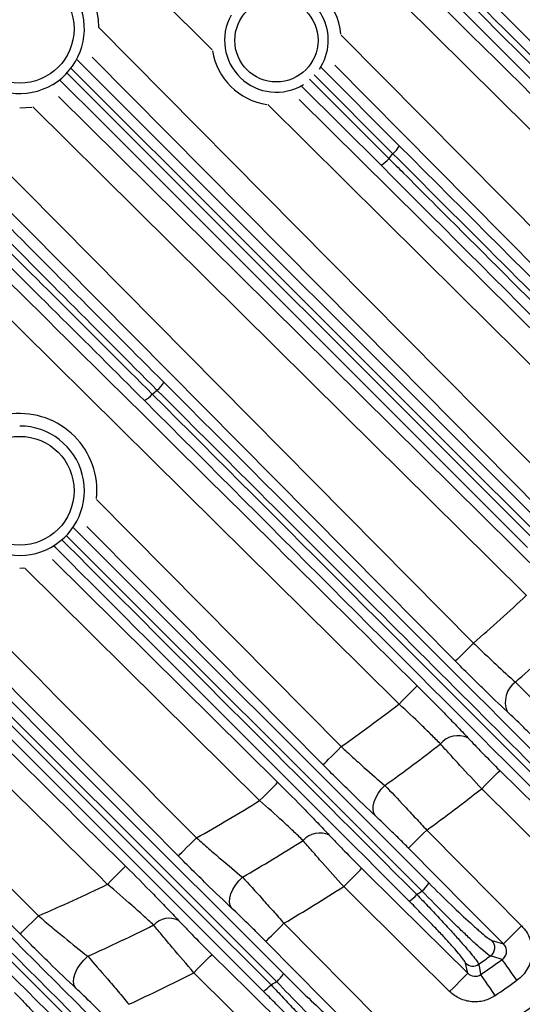
# Model space of a CAD drawing. Extents: x 25 to 435, y 25 to 312.
# Drawn here: x 210 to 218, y 117 to 132 of the extents above; entities that cross this region are included whole.
import ezdxf

# ---------------------------------------------------------------- set-up
doc = ezdxf.new("R2010")
doc.units = 0
doc.header["$LTSCALE"] = 5
doc.header["$PDSIZE"] = -1
doc.linetypes.add('SLD-実線', pattern=[0])
doc.layers.get('0').update_dxf_attribs({"linetype": 'CONTINUOUS'})
doc.layers.get('DEFPOINTS').update_dxf_attribs({"linetype": 'CONTINUOUS'})
doc.layers.add('寸法', color=7, linetype='SLD-実線')
doc.styles.add('SLDTEXTSTYLE1', font='MS UI Gothic.ttf')
doc.dimstyles.new('承認図5', dxfattribs={"dimtxt": 2.5, "dimasz": 2, "dimexe": 0, "dimexo": 0.0625, "dimgap": 0.5, "dimtad": 1, "dimdec": 0, "dimlfac": 5, "dimrnd": 1e-09, "dimzin": 12, "dimtxsty": 'SLDTEXTSTYLE1', "dimblk1": 'OPEN30', "dimblk2": 'OPEN30', "dimsah": 1, "dimcen": 0.1, "dimclrd": 256, "dimclre": 256, "dimclrt": 256, "dimazin": 3, "dimtfac": 1, "dimtdec": 0, "dimtmove": 0, "dimatfit": 3, "dimtolj": 1, "dimtzin": 12})

# ---------------------------------------------------------------- blocks, each defined once
blk = doc.blocks.new('_OPEN30')
at = {"color": 0, "linetype": 'BYBLOCK'}
for p, q in [((-1, 0.267949), (0, 0)), ((0, 0), (-1, -0.267949)), ((0, 0), (-1, 0))]:
    blk.add_line(p, q, dxfattribs=at)
blk = doc.blocks.new('*D76')
at = {"layer": 'DEFPOINTS', "color": 0}
for p in [(178.664, 140.061), (220.864, 140.061), (220.864, 100.275)]:
    blk.add_point(p, dxfattribs=at)
at = {"layer": '寸法'}
for p, q in [((178.664, 139.998), (178.664, 100.275)), ((220.864, 139.998), (220.864, 100.275)), ((180.664, 100.275), (218.864, 100.275))]:
    blk.add_line(p, q, dxfattribs=at)
at = {"layer": '寸法', "xscale": 2, "yscale": 2, "zscale": 2, "rotation": 180}
blk.add_blockref('_OPEN30', (178.664, 100.275), dxfattribs=at)
at = {"layer": '寸法', "xscale": 2, "yscale": 2, "zscale": 2}
blk.add_blockref('_OPEN30', (220.864, 100.275), dxfattribs=at)
at = {"layer": '寸法', "insert": (199.764, 103.275), "char_height": 2.5, "attachment_point": 2, "style": 'SLDTEXTSTYLE1'}
blk.add_mtext('\\A1;211', dxfattribs=at)

msp = doc.modelspace()

# ---------------------------------------------------------------- linework, layer by layer
for p, q in [((212.765, 131.615), (208.073, 136.261)), ((214.771, 131.844), (220.409, 126.149)), ((210.662, 131.457), (217.971, 124.148)), ((210.506, 131.251), (217.8, 123.957)), ((215.578, 129.995), (214.35, 131.224)), ((214.459, 131.339), (215.679, 130.117)), ((214.277, 131.155), (215.518, 129.918)), ((215.394, 129.814), (214.156, 131.048)), ((214.119, 130.837), (219.74, 125.272)), ((209.764, 130.707), (209.952, 130.721)), ((210.961, 124.603), (214.774, 120.752)), ((210.604, 124.162), (216.138, 118.627)), ((216.033, 118.502), (210.494, 124.04)), ((210.274, 123.671), (213.784, 120.195)), ((209.764, 123.536), (209.831, 123.538)), ((213.503, 119.911), (209.84, 123.539)), ((213.881, 117.999), (215.351, 116.515)), ((217.121, 117.732), (217.3, 117.677)), ((216.744, 117.22), (216.711, 117.378))]:
    msp.add_line(p, q)
at = {"flags": 128}
for points in [[(219.309, 128.798), (219.182, 128.923), (213.27, 134.778), (211.774, 136.261)], [(215.676, 121.416), (215.107, 121.979), (212.833, 124.231), (203.737, 133.237), (202.389, 134.572)], [(205.264, 134.055), (210.39, 128.878), (216.837, 122.366)], [(216.553, 122.085), (215.99, 122.654), (213.739, 124.928), (204.928, 133.827)], [(210.998, 131.961), (214.609, 128.313), (218.715, 124.166)], [(218.431, 123.885), (217.868, 124.453), (215.617, 126.727), (210.895, 131.498)], [(220.125, 125.868), (219.562, 126.437), (217.31, 128.711), (214.675, 131.373)], [(217.868, 124.025), (217.643, 124.25), (216.742, 125.151), (213.138, 128.755), (210.568, 131.325)], [(217.677, 123.854), (211.021, 130.51), (210.394, 131.137)], [(210.37, 130.888), (214.609, 126.692), (217.94, 123.394)], [(219.459, 124.988), (218.89, 125.551), (216.616, 127.802), (213.629, 130.76)], [(217.659, 123.11), (217.091, 123.673), (214.817, 125.924), (209.968, 130.724)], [(214.49, 120.471), (213.927, 121.039), (211.676, 123.313), (210.811, 124.186)], [(216.837, 122.366), (216.783, 122.313), (216.732, 122.262), (216.684, 122.214), (216.641, 122.172), (216.606, 122.137), (216.579, 122.11), (216.561, 122.093), (216.553, 122.085)], [(215.676, 121.416), (215.729, 121.47), (215.78, 121.522), (215.827, 121.57), (215.869, 121.612), (215.904, 121.647), (215.931, 121.675), (215.949, 121.692), (215.957, 121.7)], [(214.49, 120.471), (214.498, 120.479), (214.516, 120.496), (214.543, 120.523), (214.578, 120.558), (214.621, 120.6), (214.669, 120.647), (214.72, 120.699), (214.774, 120.752)], [(216.964, 120.096), (217.017, 120.15), (217.069, 120.202), (217.116, 120.25), (217.158, 120.292), (217.193, 120.327), (217.22, 120.354), (217.238, 120.372), (217.245, 120.38)], [(217.245, 120.38), (217.814, 119.817), (218.836, 118.805)], [(213.503, 119.911), (213.557, 119.965), (213.608, 120.017), (213.655, 120.065), (213.697, 120.107), (213.732, 120.142), (213.759, 120.169), (213.777, 120.187), (213.784, 120.195)], [(215.307, 119.673), (215.282, 119.715), (215.27, 119.766), (215.271, 119.825), (215.285, 119.89), (215.312, 119.957), (215.35, 120.024), (215.397, 120.088), (215.453, 120.146)], [(218.555, 118.521), (217.987, 119.084), (216.964, 120.096)], [(215.823, 119.17), (215.83, 119.178), (215.848, 119.195), (215.875, 119.222), (215.911, 119.257), (215.953, 119.299), (216.001, 119.346), (216.053, 119.398), (216.106, 119.451)], [(216.106, 119.451), (216.669, 118.882), (217.584, 117.958)], [(212.235, 119.049), (212.243, 119.057), (212.26, 119.074), (212.288, 119.101), (212.323, 119.136), (212.365, 119.178), (212.413, 119.226), (212.465, 119.277), (212.519, 119.33)], [(217.3, 117.677), (216.737, 118.246), (215.823, 119.17)], [(211.132, 118.606), (211.185, 118.659), (211.236, 118.711), (211.284, 118.759), (211.326, 118.801), (211.361, 118.837), (211.387, 118.864), (211.405, 118.882), (211.413, 118.889)], [(214.813, 118.57), (214.866, 118.624), (214.917, 118.675), (214.965, 118.723), (215.007, 118.766), (215.042, 118.801), (215.069, 118.828), (215.086, 118.846), (215.094, 118.854)], [(215.094, 118.854), (215.663, 118.291), (216.744, 117.22)], [(213.071, 118.232), (213.046, 118.275), (213.034, 118.328), (213.037, 118.389), (213.054, 118.456), (213.083, 118.525), (213.125, 118.594), (213.177, 118.659), (213.236, 118.718)], [(216.463, 116.936), (215.895, 117.499), (214.813, 118.57)], [(209.773, 117.833), (209.781, 117.841), (209.799, 117.859), (209.826, 117.886), (209.861, 117.921), (209.904, 117.963), (209.951, 118.01), (210.003, 118.061), (210.057, 118.114)], [(213.597, 117.717), (213.605, 117.725), (213.623, 117.743), (213.65, 117.77), (213.686, 117.805), (213.728, 117.847), (213.776, 117.894), (213.828, 117.945), (213.881, 117.999)], [(217.3, 117.677), (217.308, 117.685), (217.326, 117.703), (217.353, 117.73), (217.388, 117.765), (217.431, 117.807), (217.479, 117.854), (217.53, 117.905), (217.584, 117.958)], [(215.067, 116.233), (214.504, 116.802), (213.597, 117.717)], [(210.639, 116.987), (210.614, 117.03), (210.604, 117.085), (210.608, 117.148), (210.628, 117.217), (210.661, 117.289), (210.707, 117.359), (210.762, 117.425), (210.825, 117.484)], [(212.478, 117.228), (212.531, 117.282), (212.582, 117.334), (212.629, 117.382), (212.671, 117.424), (212.706, 117.459), (212.733, 117.486), (212.751, 117.504), (212.759, 117.512)], [(212.759, 117.512), (213.327, 116.949), (214.485, 115.802)], [(217.281, 117.434), (217.151, 117.474), (217.099, 117.489)], [(217.512, 117.11), (217.469, 117.17), (217.428, 117.228), (217.39, 117.282), (217.355, 117.33), (217.327, 117.37), (217.304, 117.402), (217.289, 117.424), (217.281, 117.434)], [(216.915, 117.36), (216.921, 117.331), (216.945, 117.212), (216.948, 117.201)], [(214.204, 115.519), (213.636, 116.081), (212.478, 117.228)], [(216.463, 116.936), (216.516, 116.99), (216.568, 117.042), (216.615, 117.09), (216.657, 117.132), (216.692, 117.167), (216.719, 117.194), (216.737, 117.212), (216.744, 117.22)], [(217.174, 116.873), (217.132, 116.934), (217.092, 116.992), (217.054, 117.047), (217.021, 117.095), (216.992, 117.136), (216.97, 117.168), (216.955, 117.19), (216.948, 117.201)]]:
    msp.add_lwpolyline(points, dxfattribs=at)
for centre, radius in [((199.764, 142.061), 31.289), ((209.764, 131.941), 0.848), ((213.764, 131.761), 0.648), ((209.764, 124.741), 0.848)]:
    msp.add_circle(centre, radius)
for centre, radius, start, end in [((209.764, 131.941), 1.234, 1.0735, 87.4609), ((209.764, 131.941), 1.008, 141.5473, 90), ((213.764, 131.761), 1.01, 5.5462, 84.6908), ((213.764, 131.761), 0.808, 326.065, 90), ((213.764, 131.761), 0.808, 151.0213, 301.4797), ((213.764, 131.761), 1.01, 189.1894, 261.5624), ((199.764, 142.061), 19.891, 322.3763, 322.6566), ((215.266, 130.358), 0.479, 310.6901, 329.7426), ((215.144, 130.239), 0.493, 300.4325, 319.3874), ((211.586, 126.681), 0.493, 310.6126, 329.5675), ((211.467, 126.559), 0.479, 300.2574, 319.3099), ((199.764, 142.061), 19.891, 307.3434, 307.6237), ((209.764, 124.741), 1.204, 354.2096, 95.7499), ((209.764, 124.741), 1.008, 147.7544, 90), ((199.764, 142.061), 26.064, 310.9212, 313.3591), ((199.764, 142.061), 26.951, 311.1188, 313.3982), ((217.709, 121.448), 0.38, 125.538, 203.2349), ((199.764, 142.061), 26.064, 305.1604, 307.6229), ((199.764, 142.061), 26.951, 305.5998, 307.9004), ((216.597, 120.566), 0.358, 65.1879, 140.5085), ((199.764, 142.061), 27.897, 305.8589, 308.0641), ((199.764, 142.061), 26.064, 299.2968, 301.8111), ((214.44, 119.06), 0.346, 64.7089, 138.5844), ((199.764, 142.061), 26.951, 299.9911, 302.3359), ((199.764, 142.061), 31.31, 271.8941, 313.1059), ((199.764, 142.061), 31.089, 228.4807, 311.5193), ((199.764, 142.061), 26.064, 293.2586, 295.857), ((199.764, 142.061), 27.897, 300.3997, 302.6451), ((199.764, 142.061), 28.63, 304.4318, 304.6281), ((215.708, 118.882), 0.5, 310.6312, 329.4181), ((215.589, 118.759), 0.479, 300.3381, 319.2622), ((212.095, 117.743), 0.334, 64.4465, 136.7413), ((199.764, 142.061), 26.951, 294.2304, 296.6467), ((217.006, 117.62), 0.16, 305.5278, 44.2719), ((199.764, 142.061), 30.07, 304.774, 305.2028), ((199.764, 142.061), 30.221, 304.6528, 305.4244), ((216.824, 117.492), 0.16, 225.6056, 304.6211), ((199.764, 142.061), 27.897, 294.8009, 297.111), ((213.432, 117.48), 0.516, 310.6933, 329.0582), ((199.764, 142.061), 30.619, 304.6528, 305.4244), ((213.314, 117.357), 0.484, 300.5824, 319.1515), ((199.764, 142.061), 28.63, 299.0817, 299.2823)]:
    msp.add_arc(centre, radius, start, end)
for points, knots in [([(212.342, 136.261), (212.745, 135.861), (215.186, 133.442), (217.628, 131.024), (219.667, 129.005)], [0, 0, 0, 0, 0.165124, 1, 1, 1, 1]), ([(223.198, 125.687), (221.301, 127.584), (217.777, 131.107), (214.252, 134.633), (212.624, 136.261)], [0, 0, 0, 0, 0.538263, 1, 1, 1, 1]), ([(212.858, 136.261), (214.45, 134.668), (217.938, 131.177), (221.426, 127.689), (223.323, 125.792)], [0, 0, 0, 0, 0.456212, 1, 1, 1, 1]), ([(223.378, 125.873), (221.457, 127.795), (217.996, 131.256), (214.534, 134.72), (212.995, 136.261)], [0, 0, 0, 0, 0.555294, 1, 1, 1, 1]), ([(213.212, 136.261), (214.712, 134.76), (218.136, 131.337), (221.557, 127.915), (223.479, 125.994)], [0, 0, 0, 0, 0.4383, 1, 1, 1, 1]), ([(214.051, 136.261), (214.266, 136.043), (216.402, 133.889), (218.536, 131.733), (220.456, 129.794)], [0, 0, 0, 0, 0.100801, 1, 1, 1, 1]), ([(202.67, 134.856), (202.86, 134.668), (203.049, 134.481), (203.238, 134.293), (203.996, 133.542), (204.754, 132.792), (205.512, 132.041), (208.544, 129.039), (211.576, 126.037), (214.608, 123.036), (215.058, 122.59), (215.507, 122.145), (215.957, 121.7)], [0, 0, 0, 0, 0.004, 0.004, 0.004, 0.02, 0.02, 0.02, 0.084, 0.084, 0.084, 0.0934897, 0.0934897, 0.0934897, 0.0934897]), ([(221.795, 123.777), (221.72, 123.852), (221.645, 123.927), (221.57, 124.002), (221.27, 124.302), (220.97, 124.602), (220.669, 124.903), (219.468, 126.104), (218.267, 127.306), (217.066, 128.507), (216.57, 129.003), (216.074, 129.499), (215.578, 129.995)], [0, 0, 0, 0, 0.0016, 0.0016, 0.0016, 0.008, 0.008, 0.008, 0.0336, 0.0336, 0.0336, 0.04416956, 0.04416956, 0.04416956, 0.04416956]), ([(215.518, 129.918), (215.594, 129.843), (215.669, 129.768), (215.744, 129.693), (216.044, 129.392), (216.344, 129.092), (216.645, 128.792), (217.846, 127.59), (219.047, 126.389), (220.248, 125.187), (220.743, 124.692), (221.238, 124.197), (221.733, 123.702)], [0, 0, 0, 0, 0.0016, 0.0016, 0.0016, 0.008, 0.008, 0.008, 0.0336, 0.0336, 0.0336, 0.04415, 0.04415, 0.04415, 0.04415]), ([(211.907, 126.306), (211.452, 126.762), (210.997, 127.218), (210.087, 128.134), (209.632, 128.593), (209.178, 129.052)], [0, 0, 0, 0, 0.5, 0.5, 1, 1, 1, 1]), ([(203.553, 127.536), (204.413, 126.676), (205.273, 125.815), (206.994, 124.095), (207.854, 123.235), (210.434, 120.654), (212.154, 118.935), (213.874, 117.215)], [0, 0, 0, 0, 0.25, 0.25, 0.5, 0.5, 1, 1, 1, 1]), ([(213.768, 117.089), (212.048, 118.809), (210.327, 120.528), (207.746, 123.108), (206.886, 123.968), (205.165, 125.688), (204.304, 126.549), (203.443, 127.409)], [0, 0, 0, 0, 0.5, 0.5, 0.75, 0.75, 1, 1, 1, 1]), ([(213.56, 116.94), (211.842, 118.658), (210.124, 120.376), (207.547, 122.953), (206.688, 123.813), (204.969, 125.531), (204.11, 126.391), (203.25, 127.251)], [0, 0, 0, 0, 0.5, 0.5, 0.75, 0.75, 1, 1, 1, 1]), ([(203.366, 127.349), (204.226, 126.49), (205.086, 125.63), (206.806, 123.912), (207.665, 123.053), (210.243, 120.476), (211.962, 118.758), (213.68, 117.04)], [0, 0, 0, 0, 0.25, 0.25, 0.5, 0.5, 1, 1, 1, 1]), ([(209.773, 117.833), (209.585, 118.023), (209.398, 118.212), (209.21, 118.402), (208.459, 119.159), (207.708, 119.917), (206.958, 120.675), (205.456, 122.19), (203.954, 123.705), (202.452, 125.22), (201.845, 125.831), (201.238, 126.443), (200.631, 127.054)], [0, 0, 0, 0, 0.004, 0.004, 0.004, 0.02, 0.02, 0.02, 0.052, 0.052, 0.052, 0.06492265, 0.06492265, 0.06492265, 0.06492265]), ([(218.123, 120.092), (218.048, 120.167), (217.973, 120.242), (217.898, 120.317), (217.597, 120.617), (217.297, 120.917), (216.997, 121.218), (215.795, 122.419), (214.594, 123.62), (213.392, 124.821), (212.897, 125.316), (212.402, 125.811), (211.907, 126.306)], [0, 0, 0, 0, 0.0016, 0.0016, 0.0016, 0.008, 0.008, 0.008, 0.0336, 0.0336, 0.0336, 0.04415, 0.04415, 0.04415, 0.04415]), ([(211.314, 115.864), (209.622, 117.555), (207.93, 119.247), (205.39, 121.785), (204.544, 122.631), (202.85, 124.323), (202.003, 125.17), (201.156, 126.016)], [0, 0, 0, 0, 0.5, 0.5, 0.75, 0.75, 1, 1, 1, 1]), ([(201.268, 126.144), (202.115, 125.297), (202.961, 124.451), (204.654, 122.758), (205.5, 121.912), (208.038, 119.373), (209.73, 117.682), (211.421, 115.99)], [0, 0, 0, 0, 0.25, 0.25, 0.5, 0.5, 1, 1, 1, 1]), ([(211.101, 115.723), (209.464, 117.36), (207.826, 118.997), (204.551, 122.273), (202.913, 123.911), (201.274, 125.55)], [0, 0, 0, 0, 0.5, 0.5, 1, 1, 1, 1]), ([(201.388, 125.648), (203.028, 124.01), (204.667, 122.372), (207.944, 119.096), (209.582, 117.459), (211.219, 115.822)], [0, 0, 0, 0, 0.5, 0.5, 1, 1, 1, 1]), ([(215.831, 118.346), (214.014, 120.164), (212.171, 122.006), (210.328, 123.849), (210.303, 123.874)], [0, 0, 0, 0, 0.986505, 1, 1, 1, 1]), ([(210.424, 123.973), (210.449, 123.949), (212.292, 122.106), (214.135, 120.264), (215.952, 118.447)], [0, 0, 0, 0, 0.013259, 1, 1, 1, 1]), ([(216.837, 122.366), (216.894, 122.31), (216.951, 122.255), (217.065, 122.147), (217.121, 122.093), (217.287, 121.938), (217.391, 121.843), (217.488, 121.757)], [0, 0, 0, 0, 0.25, 0.25, 0.5, 0.5, 1, 1, 1, 1]), ([(217.36, 121.298), (217.24, 121.409), (217.112, 121.532), (216.94, 121.7), (216.905, 121.734), (216.836, 121.803), (216.801, 121.837), (216.695, 121.942), (216.625, 122.013), (216.553, 122.085)], [0, 0, 0, 0, 0.5, 0.5, 0.625, 0.625, 0.75, 0.75, 1, 1, 1, 1]), ([(217.488, 121.757), (217.586, 121.66), (217.692, 121.554), (217.862, 121.382), (217.919, 121.323), (218.036, 121.203), (218.094, 121.143), (218.153, 121.081)], [0, 0, 0, 0, 0.5, 0.5, 0.75, 0.75, 1, 1, 1, 1]), ([(215.957, 121.7), (216.101, 121.557), (216.241, 121.417), (216.409, 121.245), (216.442, 121.21), (216.507, 121.143), (216.539, 121.11), (216.632, 121.013), (216.691, 120.951), (216.747, 120.891)], [0, 0, 0, 0, 0.5, 0.5, 0.625, 0.625, 0.75, 0.75, 1, 1, 1, 1]), ([(216.32, 120.794), (216.275, 120.84), (216.227, 120.889), (216.126, 120.988), (216.073, 121.04), (215.908, 121.2), (215.794, 121.307), (215.676, 121.416)], [0, 0, 0, 0, 0.25, 0.25, 0.5, 0.5, 1, 1, 1, 1]), ([(217.869, 120.8), (217.824, 120.846), (217.779, 120.891), (217.691, 120.979), (217.647, 121.022), (217.516, 121.149), (217.435, 121.227), (217.36, 121.298)], [0, 0, 0, 0, 0.25, 0.25, 0.5, 0.5, 1, 1, 1, 1]), ([(216.964, 120.096), (216.847, 120.22), (216.733, 120.341), (216.569, 120.52), (216.516, 120.578), (216.414, 120.689), (216.366, 120.742), (216.32, 120.794)], [0, 0, 0, 0, 0.5, 0.5, 0.75, 0.75, 1, 1, 1, 1]), ([(216.747, 120.891), (216.782, 120.853), (216.819, 120.814), (216.898, 120.732), (216.939, 120.69), (217.066, 120.559), (217.154, 120.47), (217.245, 120.38)], [0, 0, 0, 0, 0.25, 0.25, 0.5, 0.5, 1, 1, 1, 1]), ([(214.774, 120.752), (214.834, 120.696), (214.893, 120.642), (215.011, 120.535), (215.07, 120.481), (215.244, 120.327), (215.352, 120.232), (215.453, 120.146)], [0, 0, 0, 0, 0.25, 0.25, 0.5, 0.5, 1, 1, 1, 1]), ([(215.307, 119.673), (215.186, 119.787), (215.055, 119.912), (214.882, 120.081), (214.846, 120.116), (214.776, 120.185), (214.74, 120.22), (214.634, 120.326), (214.562, 120.398), (214.49, 120.471)], [0, 0, 0, 0, 0.5, 0.5, 0.625, 0.625, 0.75, 0.75, 1, 1, 1, 1]), ([(213.784, 120.195), (213.931, 120.05), (214.073, 119.908), (214.244, 119.733), (214.277, 119.698), (214.343, 119.63), (214.376, 119.596), (214.47, 119.497), (214.531, 119.434), (214.588, 119.373)], [0, 0, 0, 0, 0.5, 0.5, 0.625, 0.625, 0.75, 0.75, 1, 1, 1, 1]), ([(215.453, 120.146), (215.55, 120.047), (215.654, 119.937), (215.82, 119.76), (215.877, 119.699), (215.991, 119.576), (216.048, 119.514), (216.106, 119.451)], [0, 0, 0, 0, 0.5, 0.5, 0.75, 0.75, 1, 1, 1, 1]), ([(214.18, 119.289), (214.132, 119.335), (214.081, 119.384), (213.975, 119.484), (213.919, 119.536), (213.747, 119.695), (213.627, 119.803), (213.503, 119.911)], [0, 0, 0, 0, 0.25, 0.25, 0.5, 0.5, 1, 1, 1, 1]), ([(215.823, 119.17), (215.777, 119.216), (215.732, 119.261), (215.642, 119.35), (215.597, 119.394), (215.466, 119.522), (215.384, 119.601), (215.307, 119.673)], [0, 0, 0, 0, 0.25, 0.25, 0.5, 0.5, 1, 1, 1, 1]), ([(212.519, 119.33), (212.582, 119.274), (212.644, 119.219), (212.769, 119.111), (212.831, 119.058), (213.014, 118.902), (213.129, 118.806), (213.236, 118.718)], [0, 0, 0, 0, 0.25, 0.25, 0.5, 0.5, 1, 1, 1, 1]), ([(214.813, 118.57), (214.698, 118.698), (214.586, 118.822), (214.424, 119.006), (214.372, 119.066), (214.273, 119.18), (214.225, 119.236), (214.18, 119.289)], [0, 0, 0, 0, 0.5, 0.5, 0.75, 0.75, 1, 1, 1, 1]), ([(214.588, 119.373), (214.624, 119.334), (214.662, 119.294), (214.741, 119.211), (214.783, 119.168), (214.913, 119.035), (215.002, 118.945), (215.094, 118.854)], [0, 0, 0, 0, 0.25, 0.25, 0.5, 0.5, 1, 1, 1, 1]), ([(213.071, 118.232), (212.946, 118.349), (212.812, 118.477), (212.635, 118.651), (212.599, 118.686), (212.527, 118.757), (212.49, 118.793), (212.381, 118.901), (212.308, 118.975), (212.235, 119.049)], [0, 0, 0, 0, 0.5, 0.5, 0.625, 0.625, 0.75, 0.75, 1, 1, 1, 1]), ([(211.413, 118.889), (211.563, 118.741), (211.708, 118.595), (211.884, 118.415), (211.919, 118.379), (211.987, 118.309), (212.02, 118.275), (212.118, 118.173), (212.18, 118.107), (212.239, 118.044)], [0, 0, 0, 0, 0.5, 0.5, 0.625, 0.625, 0.75, 0.75, 1, 1, 1, 1]), ([(213.236, 118.718), (213.332, 118.614), (213.435, 118.501), (213.599, 118.318), (213.655, 118.255), (213.768, 118.128), (213.824, 118.064), (213.881, 117.999)], [0, 0, 0, 0, 0.5, 0.5, 0.75, 0.75, 1, 1, 1, 1]), ([(211.852, 117.972), (211.8, 118.02), (211.746, 118.069), (211.632, 118.172), (211.573, 118.225), (211.389, 118.387), (211.262, 118.496), (211.132, 118.606)], [0, 0, 0, 0, 0.25, 0.25, 0.5, 0.5, 1, 1, 1, 1]), ([(217.099, 117.489), (217.08, 117.496), (217.04, 117.526), (216.947, 117.605), (216.911, 117.637), (216.832, 117.71), (216.788, 117.751), (216.691, 117.843), (216.639, 117.893), (216.53, 117.999), (216.473, 118.056), (216.292, 118.237), (216.163, 118.367), (216.033, 118.502)], [0, 0, 0, 0, 0.25, 0.25, 0.375, 0.375, 0.5, 0.5, 0.625, 0.625, 0.75, 0.75, 1, 1, 1, 1]), ([(216.138, 118.627), (216.258, 118.508), (216.373, 118.394), (216.596, 118.18), (216.696, 118.085), (216.831, 117.963), (216.872, 117.926), (216.946, 117.862), (216.979, 117.834), (217.065, 117.764), (217.103, 117.738), (217.121, 117.732)], [0, 0, 0, 0, 0.25, 0.25, 0.5, 0.5, 0.625, 0.625, 0.75, 0.75, 1, 1, 1, 1]), ([(216.711, 117.378), (216.71, 117.386), (216.703, 117.399), (216.679, 117.434), (216.662, 117.457), (216.617, 117.513), (216.59, 117.545), (216.543, 117.599), (216.526, 117.618), (216.49, 117.659), (216.47, 117.68), (216.41, 117.746), (216.367, 117.793), (216.296, 117.868), (216.272, 117.894), (216.222, 117.947), (216.196, 117.974), (216.117, 118.056), (216.062, 118.112), (215.949, 118.227), (215.891, 118.286), (215.831, 118.346)], [0, 0, 0, 0, 0.125, 0.125, 0.25, 0.25, 0.375, 0.375, 0.4375, 0.4375, 0.5, 0.5, 0.625, 0.625, 0.6875, 0.6875, 0.75, 0.75, 0.875, 0.875, 1, 1, 1, 1]), ([(215.952, 118.447), (216.017, 118.38), (216.081, 118.313), (216.204, 118.183), (216.263, 118.12), (216.35, 118.027), (216.378, 117.997), (216.433, 117.938), (216.459, 117.909), (216.536, 117.825), (216.584, 117.772), (216.649, 117.698), (216.67, 117.674), (216.71, 117.629), (216.728, 117.607), (216.78, 117.547), (216.809, 117.511), (216.859, 117.449), (216.878, 117.423), (216.905, 117.383), (216.913, 117.369), (216.915, 117.36)], [0, 0, 0, 0, 0.125, 0.125, 0.25, 0.25, 0.3125, 0.3125, 0.375, 0.375, 0.5, 0.5, 0.5625, 0.5625, 0.625, 0.625, 0.75, 0.75, 0.875, 0.875, 1, 1, 1, 1]), ([(213.597, 117.717), (213.551, 117.764), (213.505, 117.81), (213.414, 117.901), (213.368, 117.946), (213.234, 118.077), (213.149, 118.158), (213.071, 118.232)], [0, 0, 0, 0, 0.25, 0.25, 0.5, 0.5, 1, 1, 1, 1]), ([(210.057, 118.114), (210.124, 118.057), (210.191, 118.001), (210.324, 117.89), (210.391, 117.835), (210.586, 117.675), (210.709, 117.575), (210.825, 117.484)], [0, 0, 0, 0, 0.25, 0.25, 0.5, 0.5, 1, 1, 1, 1]), ([(212.239, 118.044), (212.276, 118.004), (212.315, 117.963), (212.397, 117.878), (212.44, 117.833), (212.573, 117.698), (212.664, 117.606), (212.759, 117.512)], [0, 0, 0, 0, 0.25, 0.25, 0.5, 0.5, 1, 1, 1, 1]), ([(212.478, 117.228), (212.364, 117.36), (212.253, 117.489), (212.094, 117.679), (212.042, 117.741), (211.943, 117.859), (211.896, 117.917), (211.852, 117.972)], [0, 0, 0, 0, 0.5, 0.5, 0.75, 0.75, 1, 1, 1, 1]), ([(217.584, 117.958), (217.613, 117.929), (217.638, 117.898), (217.681, 117.83), (217.699, 117.793), (217.727, 117.717), (217.736, 117.678), (217.747, 117.598), (217.748, 117.557), (217.741, 117.477), (217.734, 117.437), (217.709, 117.36), (217.693, 117.323), (217.653, 117.253), (217.629, 117.22), (217.575, 117.16), (217.545, 117.133), (217.512, 117.11)], [0, 0, 0, 0, 0.125, 0.125, 0.25, 0.25, 0.375, 0.375, 0.5, 0.5, 0.625, 0.625, 0.75, 0.75, 0.875, 0.875, 1, 1, 1, 1]), ([(210.639, 116.987), (210.509, 117.109), (210.37, 117.242), (210.186, 117.422), (210.149, 117.458), (210.074, 117.532), (210.037, 117.569), (209.924, 117.681), (209.849, 117.757), (209.773, 117.833)], [0, 0, 0, 0, 0.5, 0.5, 0.625, 0.625, 0.75, 0.75, 1, 1, 1, 1]), ([(217.281, 117.434), (217.3, 117.448), (217.316, 117.465), (217.34, 117.505), (217.347, 117.529), (217.35, 117.575), (217.346, 117.599), (217.33, 117.642), (217.317, 117.661), (217.3, 117.677)], [0, 0, 0, 0, 0.25, 0.25, 0.5, 0.5, 0.75, 0.75, 1, 1, 1, 1]), ([(210.825, 117.484), (210.921, 117.375), (211.023, 117.258), (211.186, 117.067), (211.242, 117.002), (211.354, 116.87), (211.41, 116.804), (211.466, 116.736)], [0, 0, 0, 0, 0.5, 0.5, 0.75, 0.75, 1, 1, 1, 1]), ([(213.874, 117.215), (213.995, 117.094), (214.112, 116.979), (214.338, 116.761), (214.441, 116.664), (214.579, 116.538), (214.621, 116.5), (214.697, 116.433), (214.731, 116.404), (214.791, 116.355), (214.816, 116.336), (214.856, 116.308), (214.87, 116.299), (214.88, 116.296)], [0, 0, 0, 0, 0.25, 0.25, 0.5, 0.5, 0.625, 0.625, 0.75, 0.75, 0.875, 0.875, 1, 1, 1, 1]), ([(216.744, 117.22), (216.77, 117.194), (216.805, 117.177), (216.88, 117.169), (216.917, 117.179), (216.948, 117.201)], [0, 0, 0, 0, 0.5, 0.5, 1, 1, 1, 1]), ([(211.183, 116.455), (211.135, 116.503), (211.087, 116.551), (210.993, 116.644), (210.946, 116.691), (210.808, 116.826), (210.721, 116.91), (210.639, 116.987)], [0, 0, 0, 0, 0.25, 0.25, 0.5, 0.5, 1, 1, 1, 1]), ([(213.68, 117.04), (213.745, 116.972), (213.809, 116.904), (213.932, 116.772), (213.992, 116.708), (214.107, 116.582), (214.163, 116.521), (214.266, 116.406), (214.313, 116.352), (214.38, 116.276), (214.401, 116.252), (214.441, 116.205), (214.46, 116.183), (214.512, 116.121), (214.542, 116.084), (214.579, 116.037), (214.59, 116.022), (214.609, 115.996), (214.618, 115.985), (214.638, 115.954), (214.645, 115.94), (214.647, 115.931)], [0, 0, 0, 0, 0.125, 0.125, 0.25, 0.25, 0.375, 0.375, 0.5, 0.5, 0.5625, 0.5625, 0.625, 0.625, 0.75, 0.75, 0.8125, 0.8125, 0.875, 0.875, 1, 1, 1, 1]), ([(214.846, 116.046), (214.836, 116.05), (214.821, 116.06), (214.779, 116.091), (214.753, 116.113), (214.689, 116.169), (214.653, 116.202), (214.572, 116.277), (214.527, 116.32), (214.379, 116.463), (214.269, 116.572), (214.026, 116.819), (213.898, 116.952), (213.768, 117.089)], [0, 0, 0, 0, 0.125, 0.125, 0.25, 0.25, 0.375, 0.375, 0.5, 0.5, 0.75, 0.75, 1, 1, 1, 1]), ([(209.943, 116.086), (209.829, 116.223), (209.719, 116.357), (209.56, 116.553), (209.509, 116.618), (209.41, 116.742), (209.363, 116.802), (209.319, 116.86)], [0, 0, 0, 0, 0.5, 0.5, 0.75, 0.75, 1, 1, 1, 1]), ([(209.684, 116.922), (209.723, 116.881), (209.764, 116.838), (209.849, 116.749), (209.894, 116.702), (210.031, 116.562), (210.126, 116.467), (210.224, 116.37)], [0, 0, 0, 0, 0.25, 0.25, 0.5, 0.5, 1, 1, 1, 1]), ([(214.456, 115.956), (214.455, 115.964), (214.448, 115.977), (214.429, 116.004), (214.422, 116.015), (214.404, 116.038), (214.394, 116.051), (214.359, 116.094), (214.332, 116.127), (214.283, 116.182), (214.266, 116.202), (214.229, 116.243), (214.209, 116.265), (214.148, 116.332), (214.103, 116.38), (214.008, 116.482), (213.956, 116.536), (213.849, 116.647), (213.794, 116.704), (213.68, 116.82), (213.62, 116.88), (213.56, 116.94)], [0, 0, 0, 0, 0.125, 0.125, 0.1875, 0.1875, 0.25, 0.25, 0.375, 0.375, 0.4375, 0.4375, 0.5, 0.5, 0.625, 0.625, 0.75, 0.75, 0.875, 0.875, 1, 1, 1, 1]), ([(217.174, 116.873), (217.121, 116.836), (217.063, 116.809), (216.968, 116.784), (216.936, 116.779), (216.872, 116.773), (216.84, 116.773), (216.743, 116.782), (216.681, 116.799), (216.563, 116.854), (216.51, 116.89), (216.463, 116.936)], [0, 0, 0, 0, 0.25, 0.25, 0.375, 0.375, 0.5, 0.5, 0.75, 0.75, 1, 1, 1, 1])]:
    msp.add_open_spline(points, degree=3, knots=knots)
for points in [[(215.679, 130.117), (217.752, 128.044), (219.824, 125.971), (221.897, 123.899)], [(221.609, 123.598), (219.537, 125.67), (217.466, 127.742), (215.394, 129.814)], [(202.58, 129.36), (205.895, 126.018), (209.207, 122.674), (212.519, 119.33)], [(212.235, 119.049), (208.923, 122.393), (205.611, 125.737), (202.297, 129.079)], [(209.291, 129.165), (210.198, 128.249), (211.104, 127.338), (212.011, 126.431)], [(209.082, 128.984), (210.002, 128.072), (210.918, 127.16), (211.83, 126.247)], [(211.708, 126.146), (210.8, 127.054), (209.887, 127.962), (208.97, 128.87)], [(201.649, 128.565), (204.902, 125.338), (208.157, 122.114), (211.413, 118.889)], [(211.132, 118.606), (207.876, 121.83), (204.621, 125.054), (201.368, 128.281)], [(200.915, 127.336), (203.964, 124.264), (207.01, 121.189), (210.057, 118.114)], [(212.011, 126.431), (214.083, 124.359), (216.155, 122.287), (218.226, 120.216)], [(211.83, 126.247), (213.903, 124.175), (215.976, 122.102), (218.048, 120.03)], [(217.926, 119.928), (215.853, 122), (213.781, 124.073), (211.708, 126.146)]]:
    msp.add_open_spline(points, degree=3)

# ---------------------------------------------------------------- dimensions: what is measured, and where the dimension line sits
at = {"layer": '寸法'}
dim = msp.add_linear_dim(base=(220.864, 100.275), p1=(178.664, 140.061), p2=(220.864, 140.061), dimstyle='承認図5', override={"dimscale": 1, "dimtix": 0, "dimtofl": 1, "dimtmove": 0, "dimatfit": 3}, dxfattribs=at)
dim.commit()
dim.dimension.update_dxf_attribs({"geometry": '*D76', "text_midpoint": (199.764, 100.275), "dimtype": 128})

doc.saveas('drawing.dxf')
